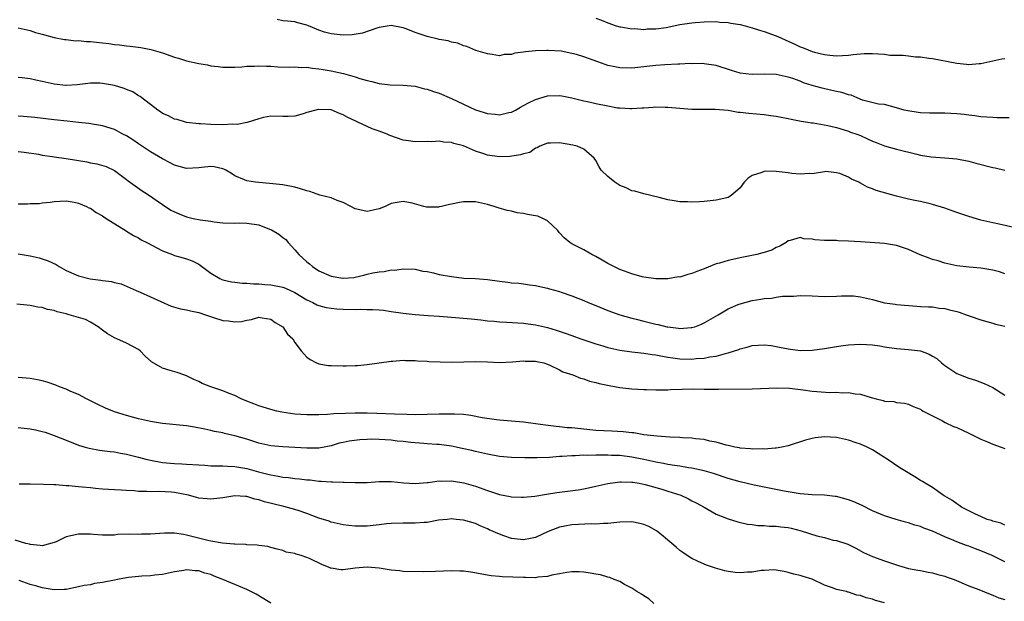
# Model space of a CAD drawing. Units: inches. Extents: x 2583000 to 2586000, y 1491000 to 1494000.
# Drawn here: x 2584523 to 2584687, y 1492479 to 1492576 of the extents above; entities that cross this region are included whole.
import ezdxf

# ---------------------------------------------------------------- set-up
doc = ezdxf.new("R2010")
doc.units = ezdxf.units.IN
doc.header["$MEASUREMENT"] = 0
doc.layers.add('LD25831491_2ft', color=194, linetype='Continuous')

msp = doc.modelspace()

# ---------------------------------------------------------------- linework, layer by layer
at = {"layer": 'LD25831491_2ft'}
for points, elevation in [([(2584687.73, 1492559.73), (2584685.73, 1492559.73), (2584685, 1492559.75), (2584683, 1492559.88), (2584682.02, 1492560.02), (2584681, 1492560.12), (2584680.23, 1492560.23), (2584679, 1492560.35), (2584677, 1492560.47), (2584676.45, 1492560.45), (2584675, 1492560.47), (2584674.47, 1492560.47), (2584673, 1492560.53), (2584672.57, 1492560.57), (2584670.85, 1492560.85), (2584670.24, 1492561), (2584669, 1492561.39), (2584667, 1492561.89), (2584666.01, 1492561.99), (2584663.34, 1492562.66), (2584662.46, 1492563), (2584661.46, 1492563.46), (2584661, 1492563.51), (2584659.92, 1492563.92), (2584659, 1492564.08), (2584658.27, 1492564.27), (2584656.64, 1492564.64), (2584655, 1492565.1), (2584653.54, 1492565.54), (2584653, 1492565.77), (2584651.77, 1492566.23), (2584651, 1492566.47), (2584649, 1492566.91), (2584647, 1492566.96), (2584645, 1492566.88), (2584643.94, 1492567), (2584643, 1492567.13), (2584641.59, 1492567.59), (2584639, 1492568.4), (2584637, 1492568.7), (2584636.73, 1492568.73), (2584635, 1492568.69), (2584634.72, 1492568.72), (2584633, 1492568.61), (2584632.62, 1492568.62), (2584630.51, 1492568.51), (2584629, 1492568.39), (2584627, 1492568.15), (2584625, 1492567.95), (2584623, 1492568), (2584622.15, 1492568.15), (2584621, 1492568.41), (2584620.54, 1492568.54), (2584619.33, 1492569), (2584617, 1492569.84), (2584615.78, 1492570.22), (2584615, 1492570.41), (2584613.25, 1492570.75), (2584611.09, 1492570.91), (2584610.89, 1492570.89), (2584609, 1492570.84), (2584607.32, 1492570.68), (2584607, 1492570.59), (2584605.57, 1492570.43), (2584605, 1492570.22), (2584603.76, 1492570.24), (2584603, 1492570.01), (2584601.78, 1492570.22), (2584601, 1492570.31), (2584599.09, 1492570.91), (2584597.58, 1492571.58), (2584597, 1492571.66), (2584596.09, 1492572.09), (2584595, 1492572.28), (2584594.48, 1492572.48), (2584593, 1492572.72), (2584592.79, 1492572.79), (2584591, 1492573.19), (2584589.65, 1492573.65), (2584589, 1492573.89), (2584587.5, 1492574.5), (2584587, 1492574.67), (2584585, 1492575.06), (2584583, 1492574.72), (2584582.61, 1492574.61), (2584580.23, 1492573.77), (2584578.5, 1492573.5), (2584577, 1492573.44), (2584576.52, 1492573.48), (2584575, 1492573.65), (2584573.94, 1492573.94), (2584573, 1492574.28), (2584571.24, 1492575), (2584571, 1492575.12), (2584569.5, 1492575.5), (2584569, 1492575.66), (2584567.78, 1492575.78), (2584567, 1492575.83), (2584566.05, 1492576.05)], 11222), ([(2584619, 1492576.25), (2584619.94, 1492575.94), (2584621, 1492575.46), (2584622.39, 1492575), (2584623, 1492574.83), (2584623.19, 1492574.81), (2584625, 1492574.5), (2584625.48, 1492574.52), (2584627, 1492574.4), (2584627.54, 1492574.46), (2584629, 1492574.49), (2584630.73, 1492574.73), (2584633, 1492575.18), (2584635, 1492575.48), (2584635.53, 1492575.53), (2584637, 1492575.64), (2584639, 1492575.69), (2584639.62, 1492575.62), (2584641, 1492575.55), (2584641.45, 1492575.45), (2584643, 1492575.21), (2584643.86, 1492575), (2584645, 1492574.66), (2584646.24, 1492574.24), (2584647, 1492574.06), (2584649, 1492573.35), (2584649.79, 1492573), (2584650.6, 1492572.6), (2584651.98, 1492571.98), (2584653, 1492571.49), (2584653.39, 1492571.39), (2584654.3, 1492571), (2584655, 1492570.74), (2584655.38, 1492570.62), (2584657, 1492570.22), (2584657.9, 1492570.1), (2584659, 1492570.01), (2584661, 1492570.12), (2584661.77, 1492570.23), (2584663, 1492570.36), (2584663.6, 1492570.4), (2584665, 1492570.4), (2584667, 1492570.26), (2584667.86, 1492570.14), (2584669, 1492570.1), (2584670.12, 1492570.12), (2584671, 1492569.98), (2584672.16, 1492569.84), (2584673, 1492569.83), (2584674.38, 1492569.62), (2584675, 1492569.56), (2584679, 1492568.78), (2584680.63, 1492568.63), (2584681, 1492568.58), (2584682.73, 1492568.73), (2584683, 1492568.73), (2584685, 1492569.16), (2584686.48, 1492569.52), (2584687, 1492569.56)], 11220), ([(2584523, 1492574.68), (2584525, 1492574.21), (2584525.88, 1492573.89), (2584527, 1492573.59), (2584529, 1492573.03), (2584530.72, 1492572.72), (2584531, 1492572.72), (2584532.52, 1492572.52), (2584533, 1492572.55), (2584534.38, 1492572.38), (2584535, 1492572.38), (2584537, 1492572.15), (2584538.05, 1492572.05), (2584539, 1492571.9), (2584539.84, 1492571.84), (2584541, 1492571.66), (2584541.62, 1492571.62), (2584543.38, 1492571.38), (2584545.06, 1492571.06), (2584547, 1492570.48), (2584549, 1492569.79), (2584549.62, 1492569.62), (2584551, 1492569.19), (2584553, 1492568.73), (2584554.48, 1492568.48), (2584555, 1492568.36), (2584556.24, 1492568.24), (2584557, 1492568.14), (2584558.12, 1492568.12), (2584559, 1492568.12), (2584560.18, 1492568.18), (2584561, 1492568.27), (2584562.28, 1492568.29), (2584563, 1492568.35), (2584564.27, 1492568.27), (2584565, 1492568.26), (2584566.18, 1492568.18), (2584568.14, 1492568.14), (2584569, 1492568.17), (2584570.09, 1492568.09), (2584571, 1492568.1), (2584571.94, 1492567.94), (2584573, 1492567.85), (2584573.71, 1492567.71), (2584575, 1492567.49), (2584577.06, 1492567.06), (2584579, 1492566.51), (2584579.77, 1492566.24), (2584581, 1492565.88), (2584581.76, 1492565.76), (2584583, 1492565.38), (2584584.83, 1492565.17), (2584587, 1492565.14), (2584589, 1492564.97), (2584590.53, 1492564.53), (2584591, 1492564.46), (2584592.06, 1492564.06), (2584593, 1492563.79), (2584595, 1492562.94), (2584597, 1492561.96), (2584599, 1492561.02), (2584601, 1492560.41), (2584602.31, 1492560.31), (2584603, 1492560.22), (2584604.57, 1492560.57), (2584605, 1492560.66), (2584605.67, 1492561), (2584606.51, 1492561.49), (2584607, 1492561.73), (2584607.8, 1492562.2), (2584609, 1492562.75), (2584611, 1492563.34), (2584613, 1492563.42), (2584613.37, 1492563.37), (2584615, 1492563.05), (2584617, 1492562.52), (2584617.61, 1492562.39), (2584619, 1492562.07), (2584621, 1492561.68), (2584622.61, 1492561.39), (2584623, 1492561.34), (2584624.77, 1492561.23), (2584625, 1492561.23), (2584626.66, 1492561.35), (2584627, 1492561.38), (2584628.52, 1492561.48), (2584629, 1492561.53), (2584630.52, 1492561.48), (2584631, 1492561.49), (2584635, 1492561.16), (2584637, 1492561.14), (2584638.87, 1492561.13), (2584641, 1492560.97), (2584642.67, 1492560.67), (2584643, 1492560.65), (2584644.46, 1492560.46), (2584647, 1492560.24), (2584648.1, 1492560.1), (2584649, 1492559.97), (2584649.81, 1492559.81), (2584651, 1492559.6), (2584651.49, 1492559.48), (2584653.17, 1492559.17), (2584654.24, 1492559), (2584654.88, 1492558.88), (2584655.15, 1492558.85), (2584657.57, 1492558.43), (2584659, 1492558.07), (2584660.27, 1492557.73), (2584661, 1492557.49), (2584661.34, 1492557.34), (2584662.39, 1492557), (2584663, 1492556.76), (2584664.19, 1492556.19), (2584665, 1492555.84), (2584665.59, 1492555.59), (2584667, 1492555.06), (2584669, 1492554.48), (2584672.35, 1492553.65), (2584673, 1492553.52), (2584674.77, 1492553.23), (2584677, 1492553.08), (2584679, 1492552.9), (2584681, 1492552.5), (2584682.17, 1492552.17), (2584685, 1492551.43), (2584685.38, 1492551.38), (2584687, 1492551.01)], 11224), ([(2584688.49, 1492541.51), (2584686.06, 1492542.06), (2584685, 1492542.26), (2584683, 1492542.72), (2584681, 1492543.31), (2584679, 1492544), (2584678.24, 1492544.24), (2584677, 1492544.7), (2584675, 1492545.32), (2584674.6, 1492545.4), (2584673, 1492545.79), (2584672.02, 1492545.98), (2584671, 1492546.2), (2584669, 1492546.7), (2584665.64, 1492547.64), (2584665, 1492547.9), (2584664.17, 1492548.17), (2584663, 1492548.85), (2584662.89, 1492548.89), (2584662.72, 1492549), (2584661.51, 1492549.51), (2584661, 1492549.82), (2584659.57, 1492550.43), (2584659, 1492550.59), (2584657.23, 1492550.77), (2584657, 1492550.74), (2584655, 1492550.39), (2584654.47, 1492550.47), (2584653, 1492550.35), (2584651.57, 1492550.43), (2584651, 1492550.55), (2584649, 1492550.76), (2584647.18, 1492550.82), (2584647, 1492550.8), (2584646.63, 1492550.63), (2584645, 1492550.15), (2584644.32, 1492549.68), (2584643.65, 1492549), (2584643, 1492548.06), (2584641.8, 1492547), (2584641.33, 1492546.67), (2584641, 1492546.49), (2584639.81, 1492546.19), (2584639, 1492546.01), (2584637, 1492545.8), (2584636.23, 1492545.77), (2584635, 1492545.68), (2584634.25, 1492545.75), (2584633, 1492545.76), (2584632.06, 1492545.94), (2584631, 1492546.06), (2584629.55, 1492546.45), (2584627, 1492547.09), (2584625.51, 1492547.51), (2584625, 1492547.59), (2584624.05, 1492548.05), (2584623, 1492548.46), (2584622.68, 1492548.68), (2584622.18, 1492549), (2584621, 1492549.93), (2584619.92, 1492551), (2584619.55, 1492551.55), (2584619, 1492552.63), (2584618.76, 1492553), (2584617, 1492554.5), (2584615.92, 1492555), (2584615.18, 1492555.18), (2584613, 1492555.53), (2584611.47, 1492555.47), (2584611, 1492555.47), (2584609.72, 1492555), (2584609.28, 1492554.72), (2584609, 1492554.64), (2584608.04, 1492553.96), (2584607, 1492553.74), (2584606.47, 1492553.53), (2584604.7, 1492553.3), (2584603, 1492553.23), (2584601, 1492553.5), (2584600.22, 1492553.78), (2584599, 1492554.17), (2584597, 1492555.03), (2584595.43, 1492555.43), (2584595, 1492555.58), (2584593.68, 1492555.68), (2584593, 1492555.82), (2584591.73, 1492555.73), (2584591, 1492555.77), (2584589, 1492555.69), (2584587.9, 1492555.9), (2584587, 1492556.01), (2584584.79, 1492556.79), (2584584.34, 1492557), (2584583, 1492557.49), (2584581.85, 1492557.85), (2584581, 1492558.25), (2584579.47, 1492559), (2584579.14, 1492559.14), (2584577.78, 1492559.78), (2584577, 1492560.22), (2584576.41, 1492560.41), (2584575, 1492561.01), (2584573, 1492561.11), (2584572.9, 1492561.1), (2584572.46, 1492561), (2584571, 1492560.59), (2584570.38, 1492560.38), (2584569, 1492559.99), (2584567.9, 1492559.9), (2584567, 1492559.9), (2584565, 1492559.97), (2584563.76, 1492559.76), (2584563, 1492559.56), (2584561.08, 1492558.92), (2584561, 1492558.92), (2584559.4, 1492558.6), (2584558.63, 1492558.63), (2584557, 1492558.54), (2584555, 1492558.58), (2584553.3, 1492558.7), (2584553, 1492558.7), (2584551, 1492558.95), (2584550.79, 1492559), (2584549.4, 1492559.4), (2584549, 1492559.48), (2584548.01, 1492560.01), (2584547, 1492560.43), (2584546.68, 1492560.68), (2584546.19, 1492561), (2584543.56, 1492563), (2584543.25, 1492563.25), (2584543, 1492563.37), (2584542.03, 1492564.03), (2584541, 1492564.42), (2584540.6, 1492564.6), (2584539, 1492565.05), (2584537, 1492565.41), (2584536.56, 1492565.44), (2584535, 1492565.48), (2584532.79, 1492565.21), (2584531, 1492565.07), (2584530.92, 1492565.08), (2584529, 1492565.27), (2584527, 1492565.73), (2584525.94, 1492565.94), (2584525, 1492566.16), (2584523.66, 1492566.34), (2584523, 1492566.4)], 11226), ([(2584687, 1492533.8), (2584686.1, 1492534.1), (2584685, 1492534.39), (2584683.34, 1492534.66), (2584683, 1492534.73), (2584681.09, 1492534.91), (2584679, 1492535.12), (2584677, 1492535.56), (2584675.92, 1492535.92), (2584675, 1492536.19), (2584674.41, 1492536.41), (2584672.95, 1492536.95), (2584671, 1492537.81), (2584669, 1492538.49), (2584667, 1492538.82), (2584663, 1492539.09), (2584661, 1492539.24), (2584659.29, 1492539.29), (2584659, 1492539.32), (2584657.32, 1492539.32), (2584657, 1492539.35), (2584655.44, 1492539.44), (2584655, 1492539.54), (2584653.61, 1492539.61), (2584653, 1492539.8), (2584651.34, 1492539.34), (2584651, 1492539.27), (2584650.64, 1492539), (2584649.62, 1492538.38), (2584649, 1492538.17), (2584648.26, 1492537.74), (2584647, 1492537.35), (2584646.75, 1492537.25), (2584645.75, 1492537), (2584643, 1492536.44), (2584642.27, 1492536.27), (2584641, 1492536), (2584639.58, 1492535.58), (2584639, 1492535.43), (2584637, 1492534.63), (2584635.81, 1492534.19), (2584635, 1492533.82), (2584634.3, 1492533.7), (2584633, 1492533.26), (2584632.73, 1492533.27), (2584631, 1492532.98), (2584629, 1492532.98), (2584627, 1492533.24), (2584626.71, 1492533.29), (2584625, 1492533.78), (2584623.79, 1492534.21), (2584623, 1492534.53), (2584622.03, 1492535), (2584621.36, 1492535.36), (2584621, 1492535.53), (2584620.08, 1492536.08), (2584619, 1492536.68), (2584618.35, 1492537), (2584617, 1492537.79), (2584615, 1492538.79), (2584614.67, 1492539), (2584613.76, 1492539.76), (2584613, 1492540.59), (2584612.81, 1492540.81), (2584612.69, 1492541), (2584611, 1492542.57), (2584610.22, 1492543), (2584609.35, 1492543.35), (2584609, 1492543.44), (2584607.65, 1492543.65), (2584607, 1492543.8), (2584605.92, 1492543.92), (2584605, 1492544.17), (2584604.29, 1492544.29), (2584602.76, 1492544.76), (2584602.13, 1492545), (2584601, 1492545.31), (2584599, 1492545.74), (2584597, 1492545.75), (2584596.36, 1492545.64), (2584595, 1492545.35), (2584594.69, 1492545.31), (2584593.39, 1492545), (2584593, 1492544.89), (2584592.87, 1492544.87), (2584591, 1492544.85), (2584590.86, 1492544.86), (2584590.41, 1492545), (2584588.48, 1492545.52), (2584587, 1492545.8), (2584586.31, 1492545.69), (2584585, 1492545.45), (2584584, 1492545), (2584583, 1492544.61), (2584581, 1492544.16), (2584580.3, 1492544.3), (2584579, 1492544.61), (2584578.31, 1492545), (2584577, 1492545.66), (2584576.02, 1492545.98), (2584575, 1492546.41), (2584573.12, 1492546.88), (2584572.72, 1492547), (2584571.45, 1492547.45), (2584571, 1492547.55), (2584569.92, 1492547.92), (2584569, 1492548.17), (2584567, 1492548.57), (2584564.79, 1492548.79), (2584563, 1492548.94), (2584562.44, 1492549), (2584561, 1492549.21), (2584560.62, 1492549.38), (2584559, 1492550.06), (2584558.44, 1492550.44), (2584557.49, 1492551), (2584557.17, 1492551.17), (2584557, 1492551.23), (2584555.57, 1492551.57), (2584555, 1492551.61), (2584553.46, 1492551.46), (2584553, 1492551.4), (2584551, 1492551.31), (2584549, 1492551.85), (2584548.25, 1492552.25), (2584547, 1492552.88), (2584545, 1492554.06), (2584543, 1492555.4), (2584542.07, 1492556.07), (2584541, 1492556.72), (2584540.4, 1492557), (2584539, 1492557.78), (2584537, 1492558.4), (2584535.36, 1492558.64), (2584534.75, 1492558.75), (2584533, 1492558.93), (2584531.15, 1492559.15), (2584529, 1492559.37), (2584525.74, 1492559.74), (2584523.9, 1492559.9), (2584523, 1492559.96)], 11228), ([(2584523, 1492554.11), (2584524, 1492554), (2584526.36, 1492553.64), (2584527, 1492553.5), (2584528.71, 1492553.29), (2584529, 1492553.23), (2584531, 1492552.97), (2584534.39, 1492552.39), (2584535, 1492552.23), (2584536.07, 1492552.07), (2584537.6, 1492551.6), (2584539, 1492550.95), (2584541, 1492549.48), (2584541.26, 1492549.26), (2584542.42, 1492548.42), (2584543.6, 1492547.6), (2584544.5, 1492547), (2584547, 1492545.28), (2584548.39, 1492544.39), (2584549, 1492544.08), (2584549.74, 1492543.74), (2584551, 1492543.25), (2584552.1, 1492543), (2584553.23, 1492542.77), (2584555, 1492542.54), (2584555.56, 1492542.44), (2584557, 1492542.28), (2584559, 1492542.22), (2584559.75, 1492542.25), (2584561, 1492542.23), (2584563, 1492541.9), (2584564.77, 1492541.23), (2584565.11, 1492541.11), (2584566.35, 1492540.35), (2584567, 1492539.81), (2584567.48, 1492539.48), (2584567.87, 1492539), (2584569, 1492537.77), (2584569.66, 1492537), (2584571, 1492535.79), (2584571.44, 1492535.44), (2584571.93, 1492535), (2584573, 1492534.31), (2584575, 1492533.4), (2584576.94, 1492533.06), (2584577, 1492533.05), (2584578.8, 1492533.2), (2584579, 1492533.23), (2584580.45, 1492533.56), (2584581, 1492533.71), (2584581.93, 1492533.93), (2584583, 1492534.13), (2584583.82, 1492534.18), (2584585, 1492534.43), (2584585.58, 1492534.42), (2584587, 1492534.64), (2584589, 1492534.58), (2584590.25, 1492534.25), (2584591, 1492534.16), (2584592.06, 1492533.94), (2584593, 1492533.69), (2584595, 1492533.32), (2584597.08, 1492533.08), (2584599, 1492532.99), (2584601, 1492532.84), (2584603, 1492532.57), (2584604.41, 1492532.41), (2584605, 1492532.31), (2584606.21, 1492532.21), (2584607, 1492532.12), (2584607.98, 1492531.98), (2584609, 1492531.86), (2584609.69, 1492531.69), (2584611, 1492531.42), (2584611.32, 1492531.32), (2584613, 1492530.83), (2584613.28, 1492530.72), (2584615, 1492530.14), (2584617, 1492529.34), (2584617.75, 1492529), (2584619, 1492528.51), (2584621, 1492527.71), (2584623, 1492526.99), (2584625, 1492526.42), (2584625.74, 1492526.26), (2584627, 1492525.92), (2584629, 1492525.43), (2584629.37, 1492525.37), (2584630.82, 1492525), (2584631, 1492524.96), (2584632.75, 1492524.75), (2584633, 1492524.7), (2584634.86, 1492524.86), (2584635, 1492524.86), (2584635.46, 1492525), (2584636.56, 1492525.44), (2584637, 1492525.65), (2584639.37, 1492527), (2584641, 1492527.97), (2584642.68, 1492528.68), (2584643, 1492528.83), (2584645, 1492529.38), (2584646.42, 1492529.58), (2584647, 1492529.7), (2584648.23, 1492529.77), (2584649, 1492529.9), (2584650.05, 1492530.05), (2584651, 1492530.09), (2584651.9, 1492530.1), (2584653, 1492530.18), (2584655, 1492530.11), (2584657, 1492530.01), (2584659, 1492530.05), (2584659.87, 1492530.13), (2584661, 1492530.14), (2584661.87, 1492530.12), (2584663, 1492529.98), (2584665, 1492529.53), (2584667, 1492528.99), (2584668.75, 1492528.75), (2584669, 1492528.68), (2584672.4, 1492528.4), (2584673, 1492528.38), (2584674.29, 1492528.29), (2584675, 1492528.29), (2584676.1, 1492528.1), (2584677, 1492528.04), (2584677.81, 1492527.81), (2584679, 1492527.53), (2584679.41, 1492527.41), (2584680.59, 1492527), (2584681.25, 1492526.75), (2584683, 1492526.13), (2584685, 1492525.61), (2584685.45, 1492525.45), (2584687, 1492525.09)], 11230), ([(2584523, 1492545.42), (2584524.57, 1492545.43), (2584525, 1492545.46), (2584526.51, 1492545.49), (2584527, 1492545.56), (2584528.33, 1492545.67), (2584529, 1492545.79), (2584531, 1492545.89), (2584532.32, 1492545.68), (2584533, 1492545.54), (2584534.33, 1492545), (2584534.76, 1492544.76), (2584535, 1492544.67), (2584535.95, 1492543.95), (2584537, 1492543.42), (2584537.24, 1492543.24), (2584537.65, 1492543), (2584540.93, 1492540.93), (2584541, 1492540.9), (2584542.14, 1492540.14), (2584543, 1492539.75), (2584543.46, 1492539.46), (2584544.37, 1492539), (2584547, 1492537.59), (2584548.67, 1492537), (2584549, 1492536.85), (2584550.45, 1492536.45), (2584551, 1492536.27), (2584551.92, 1492535.92), (2584553, 1492535.37), (2584555, 1492533.9), (2584556.5, 1492533), (2584556.85, 1492532.85), (2584557, 1492532.8), (2584558.48, 1492532.48), (2584559, 1492532.41), (2584560.26, 1492532.26), (2584561, 1492532.25), (2584562.13, 1492532.13), (2584563, 1492532.13), (2584564.02, 1492532.02), (2584565, 1492531.96), (2584567, 1492531.57), (2584567.41, 1492531.41), (2584569, 1492530.69), (2584571, 1492529.48), (2584571.99, 1492529), (2584572.65, 1492528.65), (2584573, 1492528.51), (2584574.21, 1492528.21), (2584575, 1492528.08), (2584575.97, 1492527.97), (2584577, 1492527.92), (2584579, 1492527.87), (2584579.89, 1492527.89), (2584581, 1492527.86), (2584581.88, 1492527.88), (2584583, 1492527.79), (2584583.73, 1492527.73), (2584585, 1492527.55), (2584587, 1492527.24), (2584589, 1492527.01), (2584591.14, 1492526.86), (2584593, 1492526.77), (2584595, 1492526.61), (2584598.32, 1492526.32), (2584599.88, 1492526.12), (2584601, 1492526), (2584602.1, 1492525.9), (2584603, 1492525.81), (2584604.24, 1492525.76), (2584607, 1492525.58), (2584609, 1492525.33), (2584611, 1492524.89), (2584612.44, 1492524.44), (2584613.93, 1492523.94), (2584615, 1492523.54), (2584616.52, 1492523), (2584619, 1492522.16), (2584620.2, 1492521.8), (2584621, 1492521.54), (2584623, 1492521.1), (2584625, 1492520.82), (2584627, 1492520.61), (2584628.4, 1492520.4), (2584629, 1492520.33), (2584630.09, 1492520.09), (2584631, 1492519.96), (2584631.82, 1492519.82), (2584633, 1492519.69), (2584635, 1492519.62), (2584635.7, 1492519.7), (2584637, 1492519.77), (2584637.98, 1492519.98), (2584639, 1492520.1), (2584640.56, 1492520.56), (2584641, 1492520.64), (2584642.77, 1492521.23), (2584643, 1492521.35), (2584644.33, 1492521.67), (2584645, 1492521.89), (2584647, 1492522), (2584648.14, 1492521.86), (2584649, 1492521.72), (2584651, 1492521.32), (2584653, 1492521.06), (2584655, 1492521.08), (2584657, 1492521.37), (2584658.37, 1492521.63), (2584659, 1492521.7), (2584660.12, 1492521.88), (2584661, 1492521.98), (2584663, 1492522.13), (2584665, 1492522.01), (2584666.2, 1492521.8), (2584667, 1492521.64), (2584669, 1492521.36), (2584671, 1492521.23), (2584672.98, 1492520.98), (2584674.45, 1492520.45), (2584675, 1492520.11), (2584675.7, 1492519.7), (2584676.48, 1492519), (2584677, 1492518.58), (2584679, 1492517.25), (2584679.58, 1492517), (2584681, 1492516.45), (2584682.1, 1492516.1), (2584683.59, 1492515.59), (2584685, 1492514.9), (2584687, 1492513.61)], 11232), ([(2584523, 1492537.09), (2584525, 1492536.8), (2584526.46, 1492536.46), (2584527.97, 1492535.97), (2584529.31, 1492535.31), (2584529.8, 1492535), (2584531, 1492534.35), (2584533, 1492533.45), (2584534.96, 1492532.96), (2584536.72, 1492532.72), (2584537, 1492532.67), (2584538.49, 1492532.49), (2584539, 1492532.33), (2584540.1, 1492532.1), (2584542.6, 1492531), (2584543.27, 1492530.73), (2584548.42, 1492528.42), (2584549.97, 1492527.97), (2584551, 1492527.78), (2584551.62, 1492527.62), (2584553, 1492527.35), (2584554.15, 1492527), (2584555.44, 1492526.56), (2584557, 1492526.06), (2584557.98, 1492525.98), (2584559, 1492525.79), (2584560.13, 1492525.87), (2584561, 1492526.09), (2584561.8, 1492526.2), (2584563, 1492526.57), (2584563.53, 1492526.47), (2584565, 1492526.23), (2584565.73, 1492525.73), (2584567, 1492525), (2584567.77, 1492523.77), (2584568.64, 1492523), (2584569, 1492522.38), (2584570.06, 1492521), (2584570.49, 1492520.49), (2584571, 1492519.97), (2584571.54, 1492519.54), (2584572.61, 1492519), (2584573, 1492518.85), (2584574.58, 1492518.58), (2584575, 1492518.54), (2584577, 1492518.48), (2584577.51, 1492518.49), (2584579, 1492518.55), (2584579.42, 1492518.58), (2584581, 1492518.73), (2584582.98, 1492518.98), (2584585, 1492519.28), (2584585.27, 1492519.27), (2584587, 1492519.42), (2584587.4, 1492519.4), (2584589, 1492519.4), (2584589.35, 1492519.35), (2584591, 1492519.26), (2584591.23, 1492519.23), (2584593.15, 1492519.15), (2584595.14, 1492519.14), (2584599, 1492519.21), (2584601, 1492519.16), (2584603, 1492519.08), (2584605.15, 1492519.15), (2584607, 1492519.31), (2584607.28, 1492519.28), (2584609, 1492519.27), (2584609.21, 1492519.21), (2584610.35, 1492519), (2584611, 1492518.78), (2584611.37, 1492518.63), (2584613, 1492517.82), (2584613.52, 1492517.52), (2584615.19, 1492517), (2584616.44, 1492516.44), (2584617, 1492516.33), (2584617.96, 1492515.96), (2584619, 1492515.75), (2584619.56, 1492515.56), (2584621.21, 1492515.21), (2584623, 1492514.92), (2584625, 1492514.71), (2584627, 1492514.58), (2584627.42, 1492514.58), (2584629, 1492514.49), (2584629.48, 1492514.52), (2584631, 1492514.53), (2584631.43, 1492514.57), (2584633.35, 1492514.65), (2584635.33, 1492514.67), (2584637, 1492514.63), (2584639.39, 1492514.61), (2584645, 1492514.7), (2584649.17, 1492514.83), (2584651.23, 1492514.77), (2584653.48, 1492514.52), (2584655, 1492514.3), (2584655.77, 1492514.23), (2584657.92, 1492514.08), (2584659, 1492514.11), (2584659.97, 1492514.03), (2584661, 1492514.08), (2584662.14, 1492513.86), (2584663, 1492513.79), (2584664.78, 1492513.22), (2584665.64, 1492513), (2584666.76, 1492512.76), (2584667, 1492512.66), (2584668.57, 1492512.57), (2584669, 1492512.43), (2584670.31, 1492512.31), (2584671, 1492512.13), (2584671.77, 1492511.77), (2584673, 1492511.29), (2584673.16, 1492511.16), (2584673.44, 1492511), (2584676.66, 1492509.34), (2584677.1, 1492509.1), (2584678.45, 1492508.45), (2584679, 1492508.24), (2584681, 1492507.31), (2584683, 1492506.34), (2584684.11, 1492505.89), (2584685, 1492505.5), (2584686.39, 1492505), (2584687, 1492504.75)], 11234), ([(2584687, 1492492.01), (2584686.34, 1492492.34), (2584685, 1492492.68), (2584684.79, 1492492.79), (2584684.07, 1492493), (2584683, 1492493.49), (2584682.15, 1492493.85), (2584679.77, 1492495), (2584679.35, 1492495.35), (2584679, 1492495.56), (2584678.2, 1492496.2), (2584677, 1492496.87), (2584676.92, 1492496.92), (2584676.76, 1492497), (2584675, 1492498.3), (2584673.78, 1492499), (2584673.3, 1492499.3), (2584673, 1492499.46), (2584672.05, 1492500.05), (2584669.55, 1492501.55), (2584667.45, 1492503), (2584667.17, 1492503.17), (2584667, 1492503.29), (2584665.93, 1492503.93), (2584665, 1492504.54), (2584664.12, 1492505), (2584663, 1492505.47), (2584662.28, 1492505.72), (2584661, 1492506.14), (2584659, 1492506.6), (2584657, 1492506.73), (2584655.47, 1492506.53), (2584655, 1492506.45), (2584653.87, 1492506.13), (2584651, 1492505.24), (2584649.95, 1492505), (2584649, 1492504.84), (2584648.84, 1492504.84), (2584647, 1492504.67), (2584646.7, 1492504.7), (2584645, 1492504.67), (2584644.72, 1492504.72), (2584643, 1492504.84), (2584642.88, 1492504.88), (2584642.13, 1492505), (2584641, 1492505.27), (2584640.66, 1492505.34), (2584639, 1492505.84), (2584637.99, 1492506), (2584637, 1492506.27), (2584635.61, 1492506.39), (2584635, 1492506.5), (2584633.43, 1492506.57), (2584633, 1492506.62), (2584631.33, 1492506.67), (2584629.2, 1492506.8), (2584627, 1492507.05), (2584625.36, 1492507.36), (2584625, 1492507.38), (2584623.56, 1492507.56), (2584621.66, 1492507.66), (2584619, 1492507.77), (2584617, 1492507.96), (2584615, 1492508.18), (2584614.23, 1492508.23), (2584613, 1492508.36), (2584612.41, 1492508.41), (2584610.63, 1492508.63), (2584609, 1492508.89), (2584607, 1492509.14), (2584603, 1492509.46), (2584602.48, 1492509.52), (2584600.11, 1492509.89), (2584598.26, 1492510.26), (2584597, 1492510.4), (2584595.55, 1492510.45), (2584595, 1492510.5), (2584593.54, 1492510.46), (2584593, 1492510.47), (2584591, 1492510.4), (2584589, 1492510.38), (2584587.6, 1492510.4), (2584585.54, 1492510.46), (2584582.6, 1492510.6), (2584581, 1492510.65), (2584579, 1492510.65), (2584577.41, 1492510.59), (2584575.49, 1492510.51), (2584574.42, 1492510.42), (2584573, 1492510.36), (2584571.64, 1492510.36), (2584571, 1492510.34), (2584569, 1492510.5), (2584566.83, 1492510.83), (2584565.99, 1492511), (2584565, 1492511.24), (2584563, 1492511.85), (2584562.19, 1492512.19), (2584561, 1492512.61), (2584560.08, 1492513), (2584559, 1492513.55), (2584558.09, 1492513.91), (2584557, 1492514.37), (2584555.02, 1492515), (2584553.59, 1492515.59), (2584553, 1492515.92), (2584552.22, 1492516.22), (2584551, 1492516.86), (2584550.52, 1492517), (2584549.4, 1492517.4), (2584548.25, 1492517.75), (2584547, 1492518.11), (2584545.16, 1492519.16), (2584544.09, 1492520.09), (2584543.25, 1492521), (2584543, 1492521.19), (2584541, 1492522.26), (2584539.38, 1492523), (2584539.1, 1492523.1), (2584539, 1492523.15), (2584537.84, 1492523.84), (2584537, 1492524.45), (2584536.3, 1492525), (2584535, 1492525.78), (2584534.17, 1492526.18), (2584531.47, 1492527), (2584531, 1492527.12), (2584529.48, 1492527.48), (2584529, 1492527.68), (2584527.87, 1492527.87), (2584527, 1492528.18), (2584526.27, 1492528.27), (2584525, 1492528.53), (2584522.75, 1492528.75)], 11236), ([(2584687, 1492485.95), (2584684.87, 1492487), (2584683, 1492487.79), (2584682.1, 1492488.1), (2584681, 1492488.53), (2584680.65, 1492488.65), (2584679.76, 1492489), (2584679, 1492489.28), (2584678.51, 1492489.49), (2584677, 1492490.11), (2584675, 1492491.04), (2584673.56, 1492491.56), (2584673, 1492491.8), (2584672.06, 1492492.06), (2584671, 1492492.41), (2584670.51, 1492492.51), (2584668.95, 1492492.95), (2584667, 1492493.57), (2584665, 1492494.44), (2584663.31, 1492495.31), (2584661.92, 1492495.92), (2584661, 1492496.26), (2584659, 1492496.78), (2584658.79, 1492496.79), (2584657, 1492497), (2584655, 1492497.08), (2584653, 1492497.26), (2584650.31, 1492497.69), (2584647.84, 1492498.16), (2584645.33, 1492498.67), (2584643, 1492499.22), (2584641, 1492499.8), (2584638.6, 1492500.6), (2584637, 1492501.08), (2584635, 1492501.51), (2584634.42, 1492501.58), (2584633, 1492501.82), (2584632.07, 1492501.94), (2584631, 1492502.12), (2584630.28, 1492502.28), (2584629, 1492502.49), (2584627, 1492502.94), (2584625, 1492503.35), (2584623, 1492503.59), (2584621.63, 1492503.63), (2584621, 1492503.67), (2584619.65, 1492503.65), (2584619, 1492503.67), (2584617.62, 1492503.62), (2584617, 1492503.64), (2584615.56, 1492503.56), (2584615, 1492503.57), (2584613.44, 1492503.44), (2584613, 1492503.43), (2584611.3, 1492503.3), (2584609.23, 1492503.23), (2584607.23, 1492503.23), (2584605, 1492503.29), (2584603, 1492503.45), (2584601, 1492503.81), (2584599, 1492504.27), (2584598.42, 1492504.42), (2584596.78, 1492504.78), (2584595, 1492505.14), (2584593, 1492505.41), (2584592.58, 1492505.42), (2584591, 1492505.56), (2584590.42, 1492505.58), (2584588.24, 1492505.76), (2584587, 1492505.91), (2584585.99, 1492506.01), (2584585, 1492506.13), (2584583, 1492506.27), (2584581.7, 1492506.3), (2584581, 1492506.28), (2584579.78, 1492506.22), (2584577.99, 1492506.01), (2584577, 1492505.77), (2584576.36, 1492505.64), (2584575, 1492505.22), (2584573, 1492504.82), (2584571, 1492504.81), (2584569, 1492504.96), (2584567, 1492505.06), (2584565, 1492505.22), (2584563, 1492505.67), (2584561, 1492506.32), (2584559, 1492506.9), (2584557.27, 1492507.27), (2584557, 1492507.35), (2584555.62, 1492507.62), (2584555, 1492507.78), (2584554, 1492508), (2584552.33, 1492508.33), (2584551, 1492508.52), (2584547, 1492508.92), (2584545, 1492509.23), (2584543, 1492509.69), (2584541, 1492510.23), (2584539, 1492510.87), (2584537.49, 1492511.49), (2584536.12, 1492512.12), (2584534.36, 1492513), (2584533, 1492513.73), (2584531.74, 1492514.26), (2584531, 1492514.6), (2584529.84, 1492515), (2584529.27, 1492515.27), (2584527.8, 1492515.8), (2584527, 1492516.01), (2584526.19, 1492516.19), (2584525, 1492516.41), (2584523, 1492516.58)], 11238), ([(2584523, 1492508.28), (2584525, 1492508.05), (2584525.87, 1492507.87), (2584527, 1492507.61), (2584527.47, 1492507.47), (2584529, 1492506.93), (2584531, 1492506.16), (2584533, 1492505.34), (2584534.11, 1492505), (2584534.81, 1492504.81), (2584536.51, 1492504.51), (2584538.28, 1492504.28), (2584539, 1492504.2), (2584540.01, 1492504.01), (2584541, 1492503.85), (2584541.66, 1492503.66), (2584543, 1492503.33), (2584544.2, 1492503), (2584545, 1492502.81), (2584547, 1492502.47), (2584549, 1492502.27), (2584550.22, 1492502.22), (2584551, 1492502.16), (2584553, 1492502.03), (2584554.01, 1492501.99), (2584555, 1492501.91), (2584556.09, 1492501.91), (2584557, 1492501.87), (2584557.81, 1492501.81), (2584559, 1492501.76), (2584561, 1492501.43), (2584562.92, 1492500.92), (2584564.52, 1492500.52), (2584565, 1492500.38), (2584566.19, 1492500.19), (2584567, 1492500.01), (2584567.94, 1492499.94), (2584569, 1492499.79), (2584569.74, 1492499.74), (2584571, 1492499.58), (2584571.55, 1492499.55), (2584573, 1492499.36), (2584573.37, 1492499.37), (2584575, 1492499.21), (2584575.24, 1492499.24), (2584577, 1492499.16), (2584577.18, 1492499.18), (2584579, 1492499.12), (2584581, 1492499.14), (2584583, 1492499.27), (2584585, 1492499.31), (2584587.08, 1492499.08), (2584589, 1492498.96), (2584591, 1492499.15), (2584591.15, 1492499.15), (2584593, 1492499.39), (2584593.36, 1492499.36), (2584595, 1492499.39), (2584595.33, 1492499.33), (2584597.07, 1492499.07), (2584599, 1492498.5), (2584601, 1492497.78), (2584602.83, 1492497.17), (2584603, 1492497.12), (2584604.78, 1492496.78), (2584605, 1492496.72), (2584606.68, 1492496.68), (2584607, 1492496.66), (2584608.88, 1492496.88), (2584610.79, 1492497.21), (2584612.54, 1492497.46), (2584614.32, 1492497.68), (2584616.07, 1492497.93), (2584617, 1492498.08), (2584617.78, 1492498.22), (2584619, 1492498.49), (2584621, 1492498.98), (2584623, 1492499.25), (2584623.23, 1492499.23), (2584625, 1492499.2), (2584625.16, 1492499.16), (2584626.22, 1492499), (2584627.2, 1492498.8), (2584630, 1492498), (2584631, 1492497.69), (2584633.12, 1492497), (2584634.4, 1492496.4), (2584635, 1492496.07), (2584635.72, 1492495.72), (2584637.03, 1492495), (2584639, 1492493.88), (2584641, 1492493.07), (2584642.61, 1492492.61), (2584644.22, 1492492.22), (2584645, 1492492.15), (2584645.96, 1492491.96), (2584647, 1492491.97), (2584647.85, 1492491.85), (2584649, 1492491.86), (2584649.74, 1492491.74), (2584651, 1492491.62), (2584651.51, 1492491.51), (2584653.12, 1492491.12), (2584655.76, 1492490.24), (2584657, 1492489.96), (2584658.44, 1492489.56), (2584659, 1492489.49), (2584660.89, 1492488.89), (2584662.23, 1492488.23), (2584663.51, 1492487.51), (2584665, 1492486.84), (2584667, 1492486.09), (2584669.32, 1492485.32), (2584671, 1492484.84), (2584672.55, 1492484.55), (2584673, 1492484.48), (2584674.24, 1492484.24), (2584675, 1492484.13), (2584675.85, 1492483.85), (2584677, 1492483.57), (2584677.4, 1492483.4), (2584678.56, 1492483), (2584681, 1492481.98), (2584682.66, 1492481.34), (2584684.57, 1492480.57), (2584685, 1492480.41), (2584685.99, 1492479.99), (2584687, 1492479.66)], 11240), ([(2584667, 1492479.13), (2584665.53, 1492479.53), (2584665, 1492479.73), (2584663.94, 1492479.94), (2584663, 1492480.35), (2584662.39, 1492480.39), (2584661, 1492480.93), (2584660.93, 1492480.93), (2584660.69, 1492481), (2584659, 1492481.36), (2584658.35, 1492481.65), (2584657, 1492482.08), (2584655, 1492483.06), (2584653.48, 1492483.48), (2584653, 1492483.68), (2584651.92, 1492483.92), (2584651, 1492484.18), (2584650.34, 1492484.34), (2584649, 1492484.56), (2584648.59, 1492484.59), (2584647, 1492484.53), (2584646.48, 1492484.48), (2584645, 1492484.24), (2584644.21, 1492484.21), (2584643, 1492484.11), (2584642.19, 1492484.19), (2584641, 1492484.34), (2584640.46, 1492484.46), (2584638.9, 1492484.9), (2584637.4, 1492485.4), (2584637, 1492485.56), (2584635.93, 1492486.07), (2584635, 1492486.47), (2584634.21, 1492487), (2584633.49, 1492487.49), (2584633, 1492487.84), (2584632.37, 1492488.37), (2584631.65, 1492489), (2584631, 1492489.53), (2584630.22, 1492490.22), (2584629.1, 1492491.1), (2584627.83, 1492491.83), (2584627, 1492492.17), (2584626.33, 1492492.33), (2584625, 1492492.57), (2584623, 1492492.52), (2584621, 1492492.3), (2584620.29, 1492492.29), (2584619, 1492492.21), (2584618.24, 1492492.24), (2584616.16, 1492492.16), (2584615, 1492492.09), (2584613.85, 1492491.85), (2584613, 1492491.71), (2584611.12, 1492491), (2584609, 1492490.01), (2584608.18, 1492489.82), (2584607, 1492489.6), (2584605, 1492489.82), (2584603.72, 1492490.28), (2584603, 1492490.52), (2584601.27, 1492491.27), (2584601, 1492491.42), (2584599.88, 1492491.88), (2584599, 1492492.31), (2584597, 1492492.89), (2584595.81, 1492493), (2584595, 1492493.07), (2584594.3, 1492493), (2584592.84, 1492492.84), (2584591, 1492492.49), (2584590.49, 1492492.49), (2584589, 1492492.34), (2584588.37, 1492492.37), (2584587, 1492492.37), (2584585, 1492492.3), (2584584.23, 1492492.23), (2584583, 1492492.08), (2584581.99, 1492491.99), (2584581, 1492491.89), (2584579, 1492491.87), (2584577.98, 1492491.98), (2584577, 1492492.1), (2584575, 1492492.56), (2584574.68, 1492492.68), (2584573, 1492493.21), (2584571, 1492493.97), (2584569.54, 1492494.46), (2584569, 1492494.66), (2584567.16, 1492495.16), (2584563.93, 1492495.92), (2584563, 1492496.25), (2584562.36, 1492496.36), (2584561, 1492496.77), (2584560.77, 1492496.77), (2584559, 1492496.89), (2584557, 1492496.6), (2584555, 1492496.35), (2584554.42, 1492496.42), (2584553, 1492496.53), (2584552.65, 1492496.65), (2584551.29, 1492497), (2584549, 1492497.47), (2584548.48, 1492497.52), (2584546.37, 1492497.63), (2584545, 1492497.57), (2584544.37, 1492497.63), (2584543, 1492497.64), (2584542.28, 1492497.72), (2584541, 1492497.79), (2584540.14, 1492497.86), (2584539, 1492497.91), (2584538.02, 1492497.98), (2584537, 1492498.04), (2584535.85, 1492498.15), (2584535, 1492498.21), (2584533.64, 1492498.36), (2584533, 1492498.38), (2584531.42, 1492498.58), (2584531, 1492498.57), (2584529.26, 1492498.74), (2584529, 1492498.72), (2584527.19, 1492498.81), (2584525, 1492498.86), (2584523.15, 1492498.85)], 11242), ([(2584628.67, 1492479), (2584627.8, 1492479.8), (2584627, 1492480.29), (2584626.59, 1492480.59), (2584625.82, 1492481), (2584625, 1492481.59), (2584623.8, 1492482.2), (2584623, 1492482.66), (2584622.08, 1492483), (2584621.33, 1492483.33), (2584621, 1492483.39), (2584619.77, 1492483.77), (2584619, 1492483.88), (2584618.07, 1492484.07), (2584617, 1492484.22), (2584616.27, 1492484.27), (2584615, 1492484.28), (2584614.18, 1492484.18), (2584613, 1492483.97), (2584611.72, 1492483.72), (2584611, 1492483.53), (2584609.37, 1492483.37), (2584609, 1492483.3), (2584607.34, 1492483.34), (2584607, 1492483.33), (2584603.46, 1492483.46), (2584603, 1492483.51), (2584601.63, 1492483.63), (2584598.22, 1492484.22), (2584597, 1492484.37), (2584596.4, 1492484.4), (2584595, 1492484.44), (2584592.35, 1492484.35), (2584590.31, 1492484.31), (2584587, 1492484.36), (2584586.43, 1492484.43), (2584585, 1492484.55), (2584583, 1492484.89), (2584581, 1492485.07), (2584579, 1492484.88), (2584577, 1492484.6), (2584576.63, 1492484.63), (2584575, 1492484.87), (2584574.9, 1492484.9), (2584574.7, 1492485), (2584573.48, 1492485.48), (2584571.56, 1492486.44), (2584571, 1492486.68), (2584570.03, 1492487), (2584569.23, 1492487.22), (2584569, 1492487.35), (2584567.57, 1492487.57), (2584567, 1492487.81), (2584566.03, 1492488.03), (2584565, 1492488.3), (2584564.47, 1492488.47), (2584563, 1492488.66), (2584562.73, 1492488.73), (2584561, 1492488.78), (2584560.83, 1492488.83), (2584559, 1492488.87), (2584558.9, 1492488.9), (2584556.97, 1492489.03), (2584555, 1492489.38), (2584554.52, 1492489.48), (2584551, 1492490.4), (2584550.46, 1492490.46), (2584549, 1492490.69), (2584547.32, 1492490.68), (2584545, 1492490.53), (2584543.47, 1492490.53), (2584543, 1492490.51), (2584541.46, 1492490.54), (2584539.53, 1492490.47), (2584539, 1492490.4), (2584537.6, 1492490.4), (2584537, 1492490.35), (2584535.53, 1492490.47), (2584535, 1492490.53), (2584533.48, 1492490.52), (2584533, 1492490.55), (2584531.73, 1492490.27), (2584531, 1492490.09), (2584529.29, 1492489.29), (2584529, 1492489.18), (2584527, 1492488.61), (2584526.68, 1492488.68), (2584525, 1492488.81), (2584524.86, 1492488.86), (2584524.29, 1492489), (2584522.48, 1492489.52)], 11244), ([(2584565, 1492479.05), (2584563.82, 1492479.82), (2584562.56, 1492480.56), (2584561.68, 1492481), (2584561, 1492481.32), (2584559, 1492482.17), (2584557.02, 1492483.02), (2584555.58, 1492483.58), (2584555, 1492483.84), (2584554.05, 1492484.05), (2584553, 1492484.44), (2584552.44, 1492484.44), (2584551, 1492484.62), (2584550.52, 1492484.52), (2584549, 1492484.31), (2584547, 1492483.85), (2584545.72, 1492483.72), (2584545, 1492483.6), (2584543.54, 1492483.54), (2584543, 1492483.48), (2584541.36, 1492483.36), (2584541, 1492483.3), (2584539.53, 1492483), (2584539, 1492482.92), (2584537, 1492482.5), (2584535.68, 1492482.32), (2584535, 1492482.15), (2584533.97, 1492482.03), (2584533, 1492481.78), (2584531, 1492481.37), (2584530.67, 1492481.34), (2584529, 1492481.28), (2584527, 1492481.61), (2584526.1, 1492481.9), (2584525, 1492482.2), (2584523.18, 1492482.82)], 11246)]:
    msp.add_lwpolyline(points, dxfattribs=dict(at, elevation=elevation))

doc.saveas('drawing.dxf')
